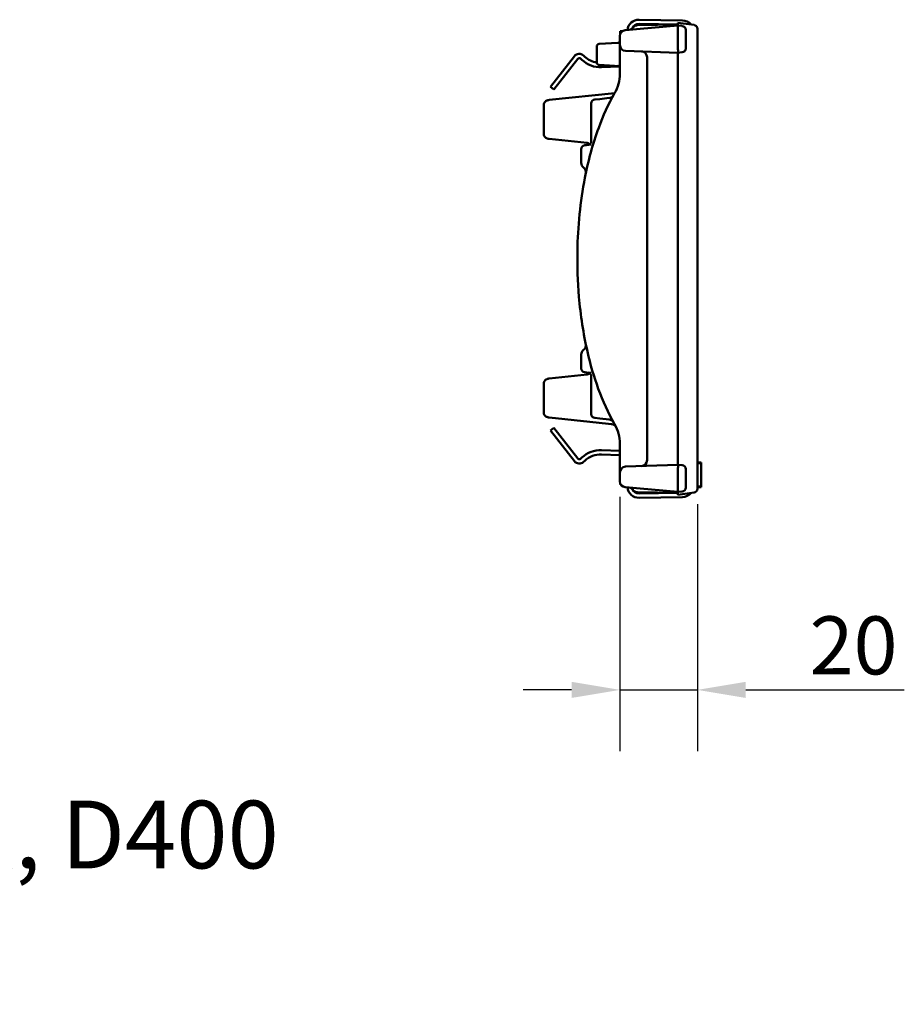
# Model space of a CAD drawing. Units: millimetres. Extents: x 0 to 21550, y 0 to 2970.
# Drawn here: x 5406 to 5635, y 797 to 1051 of the extents above; entities that cross this region are included whole.
import ezdxf

# ---------------------------------------------------------------- set-up
doc = ezdxf.new("R2010")
doc.units = ezdxf.units.MM
doc.header["$LTSCALE"] = 5
for name, color, linetype, lineweight in [('Bemaßungen(DIN)', 7, 'Continuous', 25), ('Sichtbare Kanten(DIN)', 7, 'Continuous', 50), ('Symbol (ISO)', 7, 'Continuous', 25)]:
    doc.layers.add(name, color=color, linetype=linetype, lineweight=lineweight)
doc.styles.add('BemaßungstextDataSheet', font='GIL_____.TTF')
doc.styles.add('Notiztext (DIN)', font='GIL_____.TTF')
doc.dimstyles.new('BemaßungDataSheet', dxfattribs={"dimscale": 5, "dimtxt": 3, "dimasz": 2.5, "dimexe": 3.175, "dimexo": 0.8, "dimgap": 0.8, "dimtad": 1, "dimdec": 0, "dimrnd": 1e-08, "dimtxsty": 'BemaßungstextDataSheet', "dimcen": 0.09, "dimdle": 10, "dimclrd": 256, "dimclre": 256, "dimclrt": 256, "dimadec": 0, "dimazin": 2, "dimtfac": 1.166667, "dimtdec": 1, "dimtmove": 0, "dimatfit": 3, "dimfxl": 1, "dimtolj": 1, "dimtzin": 0, "dimlwd": -1, "dimlwe": -1, "dimarcsym": 0})

# ---------------------------------------------------------------- blocks, each defined once
blk = doc.blocks.new('*D143')
at = {"layer": 'Bemaßungen(DIN)', "transparency": 16777216}
for p, q in [((5561.41, 927.93), (5561.41, 862.19)), ((5581.41, 926.06), (5581.41, 862.19)), ((5548.91, 878.06), (5536.41, 878.06)), ((5561.41, 878.06), (5581.41, 878.06)), ((5593.91, 878.06), (5634.88, 878.06))]:
    blk.add_line(p, q, dxfattribs=at)
for points in [[(5548.91, 880.15), (5548.91, 875.98), (5561.41, 878.06)], [(5593.91, 880.15), (5593.91, 875.98), (5581.41, 878.06)]]:
    blk.add_solid(points, dxfattribs=at)
at = {"layer": 'Defpoints', "color": 0, "transparency": 16777216}
for p in [(5561.41, 931.93), (5581.41, 930.06), (5561.41, 878.06)]:
    blk.add_point(p, dxfattribs=at)
at = {"layer": 'Bemaßungen(DIN)', "transparency": 16777216, "insert": (5610.41, 882.06), "char_height": 15, "attachment_point": 7, "style": 'BemaßungstextDataSheet'}
blk.add_mtext('\\A1;20', dxfattribs=at)

msp = doc.modelspace()

# ---------------------------------------------------------------- linework, layer by layer
at = {"layer": 'Sichtbare Kanten(DIN)'}
for p, q in [((5566.36, 1051.27), (5577.57, 1051.07)), ((5576.41, 1049.74), (5562.78, 1048.55)), ((5565.97, 1049.81), (5565.88, 1049.81)), ((5576.41, 1049.99), (5565.97, 1049.81)), ((5566.35, 1050.17), (5576.41, 1049.99)), ((5580.55, 1049.91), (5576.41, 1050.49)), ((5576.41, 1049.74), (5576.41, 1050.49)), ((5577.51, 1049.64), (5576.41, 1049.74)), ((5576.41, 1048.74), (5576.41, 1048.75)), ((5576.41, 1043.74), (5576.41, 1048.74)), ((5578.41, 1043.84), (5578.41, 1048.64)), ((5581.41, 930.06), (5581.41, 1048.92)), ((5561.41, 1047.05), (5561.41, 1044.71)), ((5561.51, 1048.3), (5561.51, 1048.28)), ((5562.07, 1048.3), (5561.51, 1048.3)), ((5561.51, 1047.59), (5561.51, 1048.28)), ((5562.05, 1048.28), (5561.51, 1048.28)), ((5555.41, 1044.29), (5555.41, 1044.31)), ((5555.41, 1044.29), (5555.41, 1040.29)), ((5560.84, 1045.26), (5556.07, 1045.01)), ((5561.41, 1044.71), (5561.41, 1039.74)), ((5543.46, 1033.9), (5549.65, 1041.82)), ((5544.33, 1033.22), (5550.52, 1041.14)), ((5551.25, 1041.2), (5551.6, 1040.88)), ((5552, 1042.01), (5552.35, 1041.68)), ((5562.86, 1043.21), (5576.41, 1042.74)), ((5568.41, 1041.57), (5568.41, 937.41)), ((5576.41, 1042.74), (5577.51, 1042.85)), ((5576.41, 1042.74), (5576.41, 1042.74)), ((5576.41, 1042.74), (5576.41, 936.24)), ((5555.41, 1040.27), (5555.41, 1040.29)), ((5561.41, 1039.29), (5556.07, 1039.57)), ((5556.69, 1038.97), (5561.27, 1039.13)), ((5561.41, 1039.74), (5561.41, 1037.29)), ((5543.46, 1033.9), (5544.33, 1033.22)), ((5560.08, 1032.3), (5543.09, 1030.52)), ((5556.22, 1030.77), (5554.92, 1030.64)), ((5558.63, 1031.03), (5556.22, 1030.77)), ((5541.74, 1029.27), (5541.74, 1021.71)), ((5554.02, 1019.89), (5554.02, 1029.64)), ((5543.09, 1020.47), (5552.98, 1019.43)), ((5552.31, 1018.81), (5552.79, 1018.86)), ((5554.02, 1018.99), (5552.79, 1018.86)), ((5551.41, 1017.82), (5551.41, 1014.27)), ((5551.41, 964.71), (5551.41, 961.16)), ((5552.98, 959.56), (5543.09, 958.52)), ((5552.79, 960.12), (5552.31, 960.17)), ((5552.79, 960.12), (5554.02, 959.99)), ((5541.74, 949.71), (5541.74, 957.27)), ((5554.02, 959.09), (5554.02, 949.34)), ((5543.09, 948.47), (5560.08, 946.68)), ((5554.92, 948.35), (5556.22, 948.21)), ((5556.22, 948.21), (5558.63, 947.96)), ((5543.46, 945.08), (5544.33, 945.76)), ((5543.46, 945.08), (5549.65, 937.16)), ((5550.52, 937.84), (5544.33, 945.76)), ((5561.41, 941.7), (5561.41, 939.24)), ((5561.41, 939.85), (5556.69, 940.01)), ((5561.41, 939.24), (5561.41, 934.27)), ((5551.6, 938.11), (5551.25, 937.78)), ((5552, 936.98), (5552.35, 937.3)), ((5556.65, 938.91), (5561.41, 938.75)), ((5581.41, 936.79), (5582.41, 936.79)), ((5581.41, 936.69), (5582.41, 936.69)), ((5582.41, 936.69), (5582.41, 936.79)), ((5582.41, 930.59), (5582.41, 936.69)), ((5561.41, 934.27), (5561.41, 931.93)), ((5576.41, 936.24), (5562.86, 935.77)), ((5577.51, 936.14), (5576.41, 936.24)), ((5576.41, 936.24), (5576.41, 936.24)), ((5576.41, 930.24), (5576.41, 935.24)), ((5578.41, 930.34), (5578.41, 935.14)), ((5561.51, 931.39), (5561.51, 931.22)), ((5561.51, 931.22), (5561.51, 931.14)), ((5561.59, 931.22), (5561.51, 931.22)), ((5561.51, 931.14), (5561.51, 931.13)), ((5561.64, 931.14), (5561.51, 931.14)), ((5561.64, 931.13), (5561.51, 931.13)), ((5562.78, 930.43), (5576.41, 929.24)), ((5565.88, 929.18), (5565.97, 929.17)), ((5565.97, 929.17), (5576.41, 928.99)), ((5576.41, 928.99), (5566.35, 928.82)), ((5576.41, 930.24), (5576.41, 930.24)), ((5576.41, 929.24), (5577.51, 929.35)), ((5576.41, 928.49), (5576.41, 929.24)), ((5576.41, 928.49), (5580.55, 929.07)), ((5581.41, 930.59), (5582.41, 930.59)), ((5581.41, 930.48), (5582.41, 930.48)), ((5582.41, 930.48), (5582.41, 930.59)), ((5566.36, 927.72), (5577.57, 927.91))]:
    msp.add_line(p, q, dxfattribs=at)
for centre, radius, start, end in [((5566.31, 1048.27), 3, 89, 173.6932), ((5577.52, 1048.07), 3, 40.3639, 89), ((5562.91, 1047.05), 1.5, 95, 180), ((5563.8, 1049.64), 1, 275, 327.761), ((5566.31, 1048.27), 1.9, 89, 157.6198), ((5577.41, 1048.64), 1, 0, 84.5), ((5580.41, 1048.92), 1, 0, 82), ((5560.81, 1045.86), 0.6, 273, 0), ((5556.11, 1044.31), 0.7, 93, 180), ((5562.91, 1044.71), 1.5, 180, 268), ((5577.41, 1043.84), 1, 275.5, 0), ((5550.91, 1040.84), 1.6, 47, 142), ((5550.91, 1040.84), 0.5, 47, 142), ((5556.44, 1046.07), 7.1, 227, 272), ((5556.44, 1046.07), 6, 227, 260.1789), ((5566.91, 1041.57), 1.5, 0, 88), ((5556.11, 1040.27), 0.7, 180, 267), ((5551.41, 1037.29), 10, 329.7343, 0), ((5555.02, 1029.64), 1, 96, 180), ((5558.47, 1032.52), 1.5, 276, 330.3641), ((5552.41, 1017.82), 1, 96, 180), ((5552.6, 1017.96), 1.5, 48.2638, 84), ((5553.02, 1019.89), 1, 276, 0), ((5552.91, 1014.27), 1.5, 180, 233.4713), ((5551.13, 1011.86), 1.5, 348.3198, 53.4713), ((5551.13, 967.12), 1.5, 306.5287, 11.6802), ((5552.91, 964.71), 1.5, 126.5287, 180), ((5552.41, 961.16), 1, 180, 264), ((5552.6, 961.02), 1.5, 276, 311.7362), ((5553.02, 959.09), 1, 0, 84), ((5555.02, 949.34), 1, 180, 264), ((5558.47, 946.46), 1.5, 29.6359, 84), ((5559.12, 945.27), 1.5, 24.8892, 84), ((5551.41, 941.7), 10, 0, 30.2657), ((5556.44, 932.91), 7.1, 88, 133), ((5550.91, 938.15), 1.6, 218, 313), ((5550.91, 938.15), 0.5, 218, 313), ((5556.44, 932.91), 6, 88, 133), ((5566.91, 937.41), 1.5, 272, 0), ((5562.91, 934.27), 1.5, 92, 180), ((5577.41, 935.14), 1, 0, 84.5), ((5562.91, 931.93), 1.5, 180, 265), ((5566.31, 930.72), 3, 186.3068, 271), ((5563.8, 929.34), 1, 32.239, 85), ((5566.31, 930.72), 1.9, 202.3802, 271), ((5577.41, 930.34), 1, 275.5, 0), ((5577.52, 930.91), 3, 271, 319.6361), ((5580.41, 930.06), 1, 278, 0)]:
    msp.add_arc(centre, radius, start, end, dxfattribs=at)
for centre, major_axis, ratio, start_param, end_param in [((5582.78, 1043.52), (-6.37, 0.23), 0.156935, 0.005557, 0.007495), ((5542.92, 1029.27), (0, 1.19), 0.984858, 1.502794, 1.570993), ((5542.92, 1021.71), (0, 1.19), 0.984922, 1.570664, 1.638875), ((5542.92, 957.27), (0, 1.19), 0.984858, 1.502794, 1.570993), ((5542.92, 949.71), (0, 1.19), 0.984922, 1.570664, 1.638875), ((5582.78, 935.46), (-6.37, -0.23), 0.156935, 6.27569, 6.277628)]:
    msp.add_ellipse(centre, major_axis=major_axis, ratio=ratio, start_param=start_param, end_param=end_param, dxfattribs=at)
for points, knots in [([(5564.89, 1049.09), (5564.88, 1049.09), (5564.88, 1049.09), (5564.84, 1049.04), (5564.8, 1049), (5564.73, 1048.92), (5564.69, 1048.88), (5564.61, 1048.79), (5564.56, 1048.75), (5564.5, 1048.71), (5564.48, 1048.7), (5564.47, 1048.7), (5564.46, 1048.7), (5564.46, 1048.7), (5564.46, 1048.7), (5564.46, 1048.7)], [-0.08053173, -0.08053173, -0.08053173, -0.08053173, -0.08027823, -0.08027823, -0.06674268, -0.06674268, -0.05033549, -0.05033549, -0.02631311, -0.02631311, -0.00877174, -0.00877174, -0.00236345, -0.00236345, 0, 0, 0, 0]), ([(5565.88, 1049.81), (5565.8, 1049.81), (5565.72, 1049.8), (5565.51, 1049.76), (5565.39, 1049.72), (5565.12, 1049.59), (5564.99, 1049.5), (5564.78, 1049.3), (5564.7, 1049.21), (5564.64, 1049.11)], [0.22844396, 0.22844396, 0.22844396, 0.22844396, 0.23337024, 0.23337024, 0.2412523, 0.2412523, 0.25149897, 0.25149897, 0.25976489, 0.25976489, 0.25976489, 0.25976489]), ([(5576.41, 1048.75), (5576.41, 1048.88), (5576.41, 1049.01), (5576.41, 1049.25), (5576.41, 1049.36), (5576.41, 1049.54), (5576.41, 1049.61), (5576.41, 1049.71), (5576.41, 1049.74), (5576.41, 1049.74)], [0, 0, 0, 0, 0.0392113, 0.0392113, 0.0781407, 0.0781407, 0.1169421, 0.1169421, 0.1569811, 0.1569811, 0.1569811, 0.1569811]), ([(5576.41, 1043.74), (5576.41, 1043.61), (5576.41, 1043.48), (5576.42, 1043.24), (5576.42, 1043.13), (5576.42, 1042.95), (5576.42, 1042.87), (5576.42, 1042.77), (5576.42, 1042.74), (5576.41, 1042.74)], [0, 0, 0, 0, 0.0390518, 0.0390518, 0.0779539, 0.0779539, 0.1168349, 0.1168349, 0.1568959, 0.1568959, 0.1568959, 0.1568959]), ([(5560.89, 1039.32), (5560.93, 1039.32), (5560.99, 1039.31), (5561.11, 1039.26), (5561.17, 1039.22), (5561.27, 1039.14), (5561.31, 1039.09), (5561.37, 1038.99), (5561.39, 1038.94), (5561.41, 1038.86), (5561.41, 1038.83), (5561.41, 1038.79), (5561.41, 1038.79), (5561.41, 1038.78)], [0, 0, 0, 0, 0.00882623, 0.00882623, 0.01690878, 0.01690878, 0.02441639, 0.02441639, 0.03277389, 0.03277389, 0.04160013, 0.04160013, 0.04413117, 0.04413117, 0.04413117, 0.04413117]), ([(5561.41, 1038.83), (5561.41, 1038.84), (5561.41, 1038.85), (5561.4, 1038.87), (5561.4, 1038.88), (5561.4, 1038.88)], [0.005451616, 0.005451616, 0.005451616, 0.005451616, 0.008816241, 0.008816241, 0.010150645, 0.010150645, 0.010150645, 0.010150645]), ([(5560.05, 1032.25), (5558.39, 1029.41), (5557.05, 1026.41), (5554.36, 1019.13), (5553.22, 1014.81), (5551.15, 1004.17), (5550.53, 997.83), (5550.36, 987.52), (5550.49, 983.59), (5551.24, 974.89), (5551.95, 970.14), (5553.76, 962.24), (5554.68, 959.01), (5556.98, 952.72), (5558.35, 949.65), (5560.05, 946.74)], [-8.670762, -8.670762, -8.670762, -8.670762, -7.716806, -7.716806, -6.402016, -6.402016, -4.522526, -4.522526, -3.368459, -3.368459, -1.955732, -1.955732, -0.977867, -0.977867, 0, 0, 0, 0]), ([(5541.75, 1029.35), (5541.76, 1029.47), (5541.78, 1029.58), (5541.86, 1029.78), (5541.91, 1029.88), (5542.05, 1030.05), (5542.12, 1030.12), (5542.3, 1030.26), (5542.39, 1030.31), (5542.58, 1030.4), (5542.66, 1030.43), (5542.84, 1030.48), (5542.93, 1030.49), (5543.04, 1030.51), (5543.06, 1030.51), (5543.09, 1030.52)], [0.07398, 0.07398, 0.07398, 0.07398, 0.213862, 0.213862, 0.377865, 0.377865, 0.59678, 0.59678, 0.896143, 0.896143, 1.195507, 1.195507, 1.49487, 1.49487, 1.570796, 1.570796, 1.570796, 1.570796]), ([(5543.09, 1020.47), (5543, 1020.48), (5542.91, 1020.49), (5542.73, 1020.53), (5542.64, 1020.56), (5542.46, 1020.64), (5542.37, 1020.68), (5542.17, 1020.81), (5542.07, 1020.9), (5541.89, 1021.14), (5541.82, 1021.27), (5541.76, 1021.49), (5541.75, 1021.56), (5541.75, 1021.63)], [-1.570796, -1.570796, -1.570796, -1.570796, -1.271433, -1.271433, -0.97207, -0.97207, -0.672707, -0.672707, -0.373343, -0.373343, -0.156272, -0.156272, -0.07398, -0.07398, -0.07398, -0.07398]), ([(5541.75, 957.35), (5541.76, 957.47), (5541.78, 957.58), (5541.86, 957.78), (5541.91, 957.88), (5542.05, 958.05), (5542.12, 958.12), (5542.3, 958.26), (5542.39, 958.31), (5542.58, 958.4), (5542.66, 958.43), (5542.84, 958.48), (5542.93, 958.49), (5543.04, 958.51), (5543.06, 958.51), (5543.09, 958.52)], [0.07398, 0.07398, 0.07398, 0.07398, 0.213862, 0.213862, 0.377865, 0.377865, 0.59678, 0.59678, 0.896143, 0.896143, 1.195507, 1.195507, 1.49487, 1.49487, 1.570796, 1.570796, 1.570796, 1.570796]), ([(5543.09, 948.47), (5543, 948.48), (5542.91, 948.49), (5542.73, 948.53), (5542.64, 948.56), (5542.46, 948.64), (5542.37, 948.68), (5542.17, 948.81), (5542.07, 948.9), (5541.89, 949.14), (5541.82, 949.27), (5541.76, 949.49), (5541.75, 949.56), (5541.75, 949.63)], [-1.570796, -1.570796, -1.570796, -1.570796, -1.271433, -1.271433, -0.97207, -0.97207, -0.672707, -0.672707, -0.373343, -0.373343, -0.156272, -0.156272, -0.07398, -0.07398, -0.07398, -0.07398]), ([(5576.41, 935.25), (5576.41, 935.38), (5576.41, 935.5), (5576.42, 935.74), (5576.42, 935.85), (5576.42, 936.04), (5576.42, 936.11), (5576.42, 936.21), (5576.42, 936.24), (5576.41, 936.24)], [0, 0, 0, 0, 0.0390888, 0.0390888, 0.0780091, 0.0780091, 0.1169093, 0.1169093, 0.1568959, 0.1568959, 0.1568959, 0.1568959]), ([(5564.46, 930.29), (5564.46, 930.29), (5564.46, 930.29), (5564.46, 930.29), (5564.47, 930.29), (5564.48, 930.28), (5564.5, 930.27), (5564.56, 930.23), (5564.61, 930.19), (5564.69, 930.1), (5564.73, 930.06), (5564.8, 929.98), (5564.84, 929.94), (5564.88, 929.89), (5564.88, 929.89), (5564.89, 929.89)], [-0.1134465, -0.1134465, -0.1134465, -0.1134465, -0.1101066, -0.1101066, -0.1010507, -0.1010507, -0.0762618, -0.0762618, -0.0423142, -0.0423142, -0.0191281, -0.0191281, 0, 0, 0.0003582, 0.0003582, 0.0003582, 0.0003582]), ([(5564.64, 929.87), (5564.7, 929.77), (5564.78, 929.68), (5564.99, 929.48), (5565.12, 929.39), (5565.39, 929.26), (5565.51, 929.22), (5565.72, 929.18), (5565.8, 929.18), (5565.88, 929.18)], [-0.25976489, -0.25976489, -0.25976489, -0.25976489, -0.25149895, -0.25149895, -0.24125229, -0.24125229, -0.23337024, -0.23337024, -0.22844396, -0.22844396, -0.22844396, -0.22844396]), ([(5576.41, 929.24), (5576.41, 929.24), (5576.41, 929.27), (5576.41, 929.37), (5576.41, 929.44), (5576.41, 929.62), (5576.41, 929.73), (5576.41, 929.91), (5576.41, 929.97), (5576.41, 930.1), (5576.41, 930.17), (5576.41, 930.24)], [0, 0, 0, 0, 0.0390997, 0.0390997, 0.0779558, 0.0779558, 0.1167736, 0.1167736, 0.1368094, 0.1368094, 0.1568754, 0.1568754, 0.1568754, 0.1568754])]:
    msp.add_open_spline(points, degree=3, knots=knots, dxfattribs=at)

# ---------------------------------------------------------------- texts
at = {"layer": 'Symbol (ISO)', "insert": (4840.95, 849.43), "char_height": 17.5, "width": 736.6677, "attachment_point": 1, "line_spacing_factor": 0.999579, "style": 'Notiztext (DIN)'}
msp.add_mtext('\\fVerdana|b0|i0;\\H17.5000;Guß-Designrost / Ductile iron design grating: RIVER, D400\\fVerdana|b0|i0;\\H17.5000;\\L\\P\\fVerdana|b0|i0;\\H17.5000;\\LBG code: GJS 17010185; 3,8 kg:', dxfattribs=at)

# ---------------------------------------------------------------- dimensions: what is measured, and where the dimension line sits
at = {"layer": 'Bemaßungen(DIN)'}
dim = msp.add_linear_dim(base=(5561.41, 878.06), p1=(5581.41, 930.06), p2=(5561.41, 931.93), angle=180, dimstyle='BemaßungDataSheet', override={"dimgap": 0.8, "dimdec": 0, "dimtol": 0, "dimlim": 0, "dimtp": 0, "dimtm": 0, "dimtdec": 1, "dimtofl": 1, "dimatfit": 1}, dxfattribs=at)
dim.commit()
dim.dimension.update_dxf_attribs({"geometry": '*D143', "text_midpoint": (5620.64, 878.06), "dimtype": 160})

doc.saveas('drawing.dxf')
